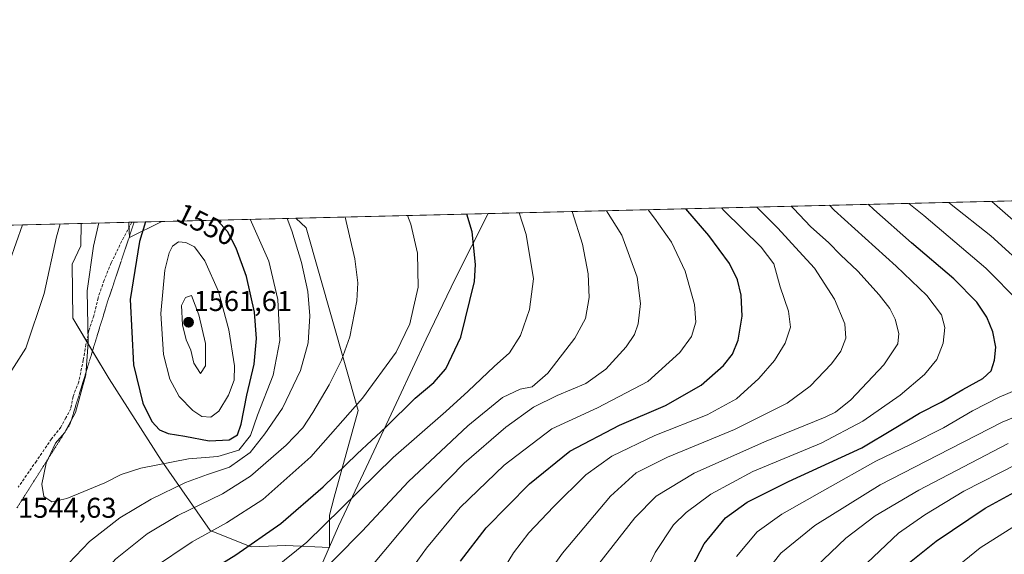
# Model space of a CAD drawing. Units: metres. Extents: x 665106 to 668567, y 4744293 to 4746689.
# Drawn here: x 665546 to 665891, y 4746502 to 4746689 of the extents above; entities that cross this region are included whole.
import ezdxf
from ezdxf.enums import TextEntityAlignment as Align

# ---------------------------------------------------------------- set-up
doc = ezdxf.new("R2010")
doc.units = ezdxf.units.M
doc.header["$MEASUREMENT"] = 0
doc.linetypes.add('TRAZOS2', pattern=[0.375, 0.25, -0.125])
doc.linetypes.add('TRAZOSX2', pattern=[1.5, 1, -0.5])
for name, color, linetype, lineweight in [('Carátula', 7, 'Continuous', 5), ('Comarca CxS', 133, 'Continuous', 0), ('Comunidad Autónoma CxS', 142, 'Continuous', 0), ('Curva de nivel maestra', 36, 'Continuous', 30), ('Curva de nivel normal', 36, 'Continuous', 0), ('Municipio', 9, 'Continuous', 13), ('Municipio CxS', 142, 'Continuous', 0), ('Pastizal CxS', 92, 'Continuous', 0), ('Provincia CxS', 1, 'Continuous', 0), ('Punto de cota en terreno', 7, 'Continuous', 0), ('Roquedo', 95, 'Continuous', 0), ('Roquedo CxS', 135, 'Continuous', 0), ('Rótulo de curva de nivel directora', 19, 'Continuous', 0), ('Rótulo de punto de cota en terreno', 19, 'Continuous', 0), ('Senda', 19, 'TRAZOSX2', 0), ('Vía pecuaria eje', 92, 'TRAZOS2', 0)]:
    doc.layers.add(name, color=color, linetype=linetype, lineweight=lineweight)
doc.styles.add('Arial', font='txt', dxfattribs={"height": 0.2})

# ---------------------------------------------------------------- blocks, each defined once
blk = doc.blocks.new('*U151')
at = {"layer": 'Pastizal CxS', "color": 92, "linetype": 'Continuous', "lineweight": 0}
blk.add_polyline3d([(665446.53, 4746614.7, 1495.95), (665567.44, 4746617.63, 1542.58), (665567.25, 4746609.73, 1543.3), (665564.24, 4746603.3, 1542.49), (665564.48, 4746584.39, 1543.18), (665577.17, 4746563.24, 1546.66), (665595.41, 4746534.69, 1545.31), (665612.59, 4746510.1, 1529.83), (665626.87, 4746504.29, 1524.46), (665639.03, 4746504.82, 1521.48), (665654.35, 4746504.11, 1516.52), (665654.35, 4746504.11, 1516.52), (665654.33, 4746515.46, 1520.47), (665655.95, 4746521.73, 1522.04), (665664.41, 4746552.14, 1529.09), (665646.17, 4746616.11, 1538.11), (665642.53, 4746619.46, 1538.83), (666117.12, 4746630.97, 1385.11)], dxfattribs=at)
blk.add_polyline3d([(665595.62, 4746618.32, 1551.35), (665584.32, 4746612.71, 1548.44), (665584.05, 4746618.04, 1547.9), (665595.62, 4746618.32, 1551.35)], close=True, dxfattribs=at)
blk = doc.blocks.new('*U159')
at = {"layer": 'Pastizal CxS', "color": 92, "linetype": 'Continuous', "lineweight": 0}
blk.add_polyline3d([(665446.53, 4746614.7, 1495.95), (665567.44, 4746617.63, 1542.58), (665567.25, 4746609.73, 1543.3), (665564.24, 4746603.3, 1542.49), (665564.48, 4746584.39, 1543.18), (665577.17, 4746563.24, 1546.66), (665595.41, 4746534.69, 1545.31), (665612.59, 4746510.1, 1529.83), (665626.87, 4746504.29, 1524.46), (665639.03, 4746504.82, 1521.48), (665654.35, 4746504.11, 1516.52), (665654.35, 4746504.11, 1516.52), (665654.33, 4746515.46, 1520.47), (665655.95, 4746521.73, 1522.04), (665664.41, 4746552.14, 1529.09), (665646.17, 4746616.11, 1538.11), (665642.53, 4746619.46, 1538.83), (666117.12, 4746630.97, 1385.11)], dxfattribs=at)
blk.add_polyline3d([(665595.62, 4746618.32, 1551.35), (665584.32, 4746612.71, 1548.44), (665584.05, 4746618.04, 1547.9), (665595.62, 4746618.32, 1551.35)], close=True, dxfattribs=at)
blk = doc.blocks.new('*U177')
at = {"layer": 'Curva de nivel normal', "color": 36, "linetype": 'Continuous', "lineweight": 0}
for points in [[(665546.82, 4746617.13, 1535), (665537.9, 4746591.95, 1535)], [(665522.73, 4746415.75, 1535), (665546.64, 4746454.82, 1535), (665568.21, 4746487.09, 1535), (665579.4, 4746499.98, 1535), (665590.48, 4746508.86, 1535), (665601.27, 4746515.3, 1535), (665616.88, 4746522.93, 1535), (665626.7, 4746529.12, 1535), (665639.15, 4746539.99, 1535), (665645, 4746546.07, 1535), (665648.48, 4746551.35, 1535), (665654.22, 4746561.03, 1535), (665658.57, 4746569.7, 1535), (665661.4, 4746577.84, 1535), (665663.87, 4746590.56, 1535), (665664.19, 4746596.8, 1535), (665663.2, 4746605.27, 1535), (665659.85, 4746619.83, 1535), (665659.83, 4746619.88, 1535)], [(665546.82, 4746617.13, 1535), (665546.82, 4746617.13, 1535)]]:
    blk.add_polyline3d(points, dxfattribs=at)
blk = doc.blocks.new('*U181')
at = {"layer": 'Curva de nivel normal', "color": 36, "linetype": 'Continuous', "lineweight": 0}
blk.add_polyline3d([(665748.1, 4746497.73, 1485), (665761.18, 4746514.44, 1485), (665768.66, 4746522.09, 1485), (665781.93, 4746530.12, 1485), (665806.56, 4746541.1, 1485), (665827.83, 4746549.79, 1485), (665831.47, 4746551.56, 1485), (665836.75, 4746555.83, 1485), (665848.4, 4746568.04, 1485), (665853.25, 4746575.4, 1485), (665853.66, 4746579.01, 1485), (665852.27, 4746584.05, 1485), (665850.47, 4746587.78, 1485), (665846.68, 4746592.62, 1485), (665839.2, 4746600.85, 1485), (665833.2, 4746606.64, 1485), (665829.1, 4746610.78, 1485), (665822.68, 4746616.5, 1485), (665816.8, 4746622.72, 1485), (665815.9, 4746623.66, 1485)], dxfattribs=at)
blk = doc.blocks.new('*U185')
at = {"layer": 'Curva de nivel normal', "color": 36, "linetype": 'Continuous', "lineweight": 0}
blk.add_polyline3d([(665870.29, 4746494.45, 1445), (665882.11, 4746503.95, 1445), (665903.26, 4746517.4, 1445)], dxfattribs=at)
blk = doc.blocks.new('*U186')
at = {"layer": 'Curva de nivel normal', "color": 36, "linetype": 'Continuous', "lineweight": 0}
blk.add_polyline3d([(665711.24, 4746489.91, 1495), (665718.72, 4746502.27, 1495), (665724.04, 4746509.18, 1495), (665732.7, 4746518.34, 1495), (665744.09, 4746529.55, 1495), (665753.11, 4746536.14, 1495), (665768.23, 4746543.33, 1495), (665786.5, 4746550.56, 1495), (665796.78, 4746556.2, 1495), (665804.58, 4746563.29, 1495), (665810.06, 4746569.62, 1495), (665813.86, 4746575.62, 1495), (665815.63, 4746581.34, 1495), (665815.04, 4746586.85, 1495), (665812.1, 4746595.46, 1495), (665809.82, 4746603.42, 1495), (665805.47, 4746609.28, 1495), (665792.31, 4746622.2, 1495), (665791.57, 4746623.07, 1495)], dxfattribs=at)
blk = doc.blocks.new('*U188')
at = {"layer": 'Curva de nivel normal', "color": 36, "linetype": 'Continuous', "lineweight": 0}
blk.add_polyline3d([(665533.38, 4746412.24, 1530), (665552.48, 4746444.5, 1530), (665574.27, 4746477.04, 1530), (665584.78, 4746490.31, 1530), (665592.33, 4746496.77, 1530), (665606.27, 4746506.06, 1530), (665618.33, 4746512.79, 1530), (665630.94, 4746520.91, 1530), (665647.74, 4746535.85, 1530), (665665.87, 4746556.38, 1530), (665677.64, 4746572.57, 1530), (665682.41, 4746582.5, 1530), (665683.78, 4746588.13, 1530), (665685.33, 4746595.35, 1530), (665685.12, 4746607.19, 1530), (665682.8, 4746617.32, 1530), (665681.65, 4746620.41, 1530)], dxfattribs=at)
blk = doc.blocks.new('*U199')
at = {"layer": 'Curva de nivel normal', "color": 36, "linetype": 'Continuous', "lineweight": 0}
for points in [[(665824.5, 4746497.32, 1460), (665835.04, 4746507.36, 1460), (665845.27, 4746515.13, 1460), (665860.6, 4746524.18, 1460), (665891.85, 4746540.52, 1460)], [(665906.85, 4746607.24, 1460), (665886.1747, 4746625.3665, 1460)]]:
    blk.add_polyline3d(points, dxfattribs=at)
blk = doc.blocks.new('*U200')
at = {"layer": 'Curva de nivel normal', "color": 36, "linetype": 'Continuous', "lineweight": 0}
for points in [[(665573.61, 4746617.78, 1545), (665571.78, 4746609.61, 1545), (665569.55, 4746594.04, 1545), (665569.86, 4746575.96, 1545), (665569.03, 4746564.57, 1545), (665565.4, 4746551.41, 1545), (665561.53, 4746544.3, 1545), (665558.4, 4746540.62, 1545), (665555.19, 4746533.62, 1545), (665553.64, 4746526.29, 1545), (665554.38, 4746521.98, 1545), (665557.11, 4746520.11, 1545), (665562.35, 4746521.22, 1545), (665575.7, 4746526.7, 1545), (665581.45, 4746529.69, 1545), (665588.27, 4746531.92, 1545), (665604.94, 4746535.17, 1545), (665615.27, 4746535.94, 1545), (665622.6, 4746538.2, 1545), (665626.73, 4746543.28, 1545), (665629.14, 4746550.42, 1545), (665634.56, 4746564.42, 1545), (665636.9, 4746576.65, 1545), (665636.28, 4746590.96, 1545), (665633.09, 4746604.46, 1545), (665626.55, 4746619.07, 1545)], [(665573.61, 4746617.78, 1545)]]:
    blk.add_polyline3d(points, dxfattribs=at)
blk = doc.blocks.new('*U203')
at = {"layer": 'Curva de nivel normal', "color": 36, "linetype": 'Continuous', "lineweight": 0}
for points in [[(665560.09, 4746617.46, 1540), (665558.77, 4746612.97, 1540), (665554.5, 4746593.04, 1540), (665548.02, 4746573.98, 1540), (665540.66, 4746562.38, 1540), (665531.94, 4746549.31, 1540), (665525.32, 4746540.95, 1540), (665516.34, 4746532.51, 1540), (665507.96, 4746526.19, 1540), (665494.78, 4746517.78, 1540), (665479.23, 4746509.39, 1540), (665461.6, 4746501.41, 1540), (665440.27, 4746492.59, 1540), (665406.88, 4746477.23, 1540), (665384.6, 4746463.83, 1540), (665371.15, 4746452.22, 1540), (665362.11, 4746442.51, 1540), (665352.21, 4746428.17, 1540), (665346.32, 4746414.34, 1540), (665344.12, 4746403.62, 1540), (665343.56, 4746391.93, 1540), (665344.54, 4746374.95, 1540), (665348.58, 4746351.29, 1540), (665360.71, 4746295.83, 1540), (665368.26, 4746264.42, 1540), (665373.4, 4746247.41, 1540), (665379.74, 4746232.09, 1540), (665386.86, 4746218.23, 1540), (665393.5, 4746207.43, 1540), (665400.92, 4746197.34, 1540), (665408.28, 4746188.96, 1540), (665420.02, 4746177.4, 1540), (665437.71, 4746162.39, 1540), (665464.98, 4746142, 1540), (665541.07, 4746089.97, 1540), (665548.81, 4746085.28, 1540), (665554.52, 4746083.15, 1540), (665557.29, 4746084.13, 1540), (665560.67, 4746087.11, 1540), (665562.14, 4746090.24, 1540), (665562.27, 4746098.03, 1540), (665559.79, 4746114.61, 1540), (665556.92, 4746128.03, 1540), (665554.02, 4746142.31, 1540), (665548.77, 4746160.38, 1540), (665541.74, 4746178.93, 1540), (665536.55, 4746191.36, 1540), (665525.19, 4746213.22, 1540), (665520.27, 4746225.86, 1540), (665514.96, 4746242.34, 1540), (665511.63, 4746255.11, 1540), (665509.24, 4746262.83, 1540), (665506.54, 4746268.58, 1540), (665502.4, 4746278.95, 1540), (665496.82, 4746297.29, 1540), (665492.49, 4746321.29, 1540), (665491.24, 4746339.27, 1540), (665491.61, 4746360.65, 1540), (665493.63, 4746377.98, 1540), (665496.1, 4746387.12, 1540), (665504.78, 4746404.74, 1540), (665524.26, 4746438.31, 1540), (665534.21, 4746455.65, 1540), (665543.66, 4746469.07, 1540), (665554.6, 4746486.32, 1540), (665562.94, 4746498.52, 1540), (665570.3, 4746506.16, 1540), (665580.94, 4746514.43, 1540), (665591.94, 4746521.08, 1540), (665603.94, 4746526.83, 1540), (665611.6, 4746529.66, 1540), (665619.27, 4746532.2, 1540), (665626.61, 4746537.33, 1540), (665631.7, 4746543.88, 1540), (665637.82, 4746552.93, 1540), (665644.19, 4746566.15, 1540), (665646.84, 4746575.79, 1540), (665647.46, 4746585.22, 1540), (665646.78, 4746593.83, 1540), (665644.52, 4746603.92, 1540), (665641.12, 4746615.01, 1540), (665639.53, 4746619.38, 1540)], [(665560.09, 4746617.46, 1540)]]:
    blk.add_polyline3d(points, dxfattribs=at)
blk = doc.blocks.new('*U211')
at = {"layer": 'Curva de nivel normal', "color": 36, "linetype": 'Continuous', "lineweight": 0}
blk.add_polyline3d([(665647.23, 4746491, 1515), (665665.71, 4746509.81, 1515), (665682.02, 4746527.16, 1515), (665702.78, 4746546.77, 1515), (665714.9, 4746556.65, 1515), (665721.01, 4746559.61, 1515), (665725.27, 4746560.38, 1515), (665730.72, 4746565.12, 1515), (665740.2, 4746577.48, 1515), (665743.9, 4746584.29, 1515), (665745.24, 4746591.62, 1515), (665744.92, 4746599.96, 1515), (665742.91, 4746610.33, 1515), (665739.2942, 4746621.8034, 1515)], dxfattribs=at)
blk = doc.blocks.new('*U212')
at = {"layer": 'Curva de nivel normal', "color": 36, "linetype": 'Continuous', "lineweight": 0}
blk.add_polyline3d([(665731.85, 4746496.38, 1490), (665735.87, 4746502.13, 1490), (665752.64, 4746522.1, 1490), (665761.61, 4746530.2, 1490), (665772.65, 4746535.69, 1490), (665796.06, 4746545.44, 1490), (665814.54, 4746554.62, 1490), (665822.58, 4746560.63, 1490), (665830.03, 4746568.48, 1490), (665833.29, 4746572.86, 1490), (665835, 4746577.43, 1490), (665834.67, 4746582.4, 1490), (665831.03, 4746591.06, 1490), (665824.06, 4746601.94, 1490), (665818.72, 4746607.74, 1490), (665811.2, 4746615.97, 1490), (665803.92, 4746623.37, 1490)], dxfattribs=at)
blk = doc.blocks.new('*U219')
at = {"layer": 'Curva de nivel normal', "color": 36, "linetype": 'Continuous', "lineweight": 0}
for points in [[(665806.98, 4746495.3, 1465), (665812.27, 4746502.1, 1465), (665824.16, 4746511.77, 1465), (665847.02, 4746526.08, 1465), (665867.2, 4746536.46, 1465), (665889.73, 4746547.98, 1465), (665911.05, 4746556.76, 1465)], [(665899.72, 4746600.67, 1465), (665885.84, 4746613.24, 1465), (665871.96, 4746624.28, 1465), (665871.13, 4746625, 1465)]]:
    blk.add_polyline3d(points, dxfattribs=at)
blk = doc.blocks.new('*U223')
at = {"layer": 'Curva de nivel normal', "color": 36, "linetype": 'Continuous', "lineweight": 0}
blk.add_polyline3d([(665666.87, 4746494.9, 1510), (665685.84, 4746517.62, 1510), (665701.51, 4746533.61, 1510), (665716.04, 4746546.23, 1510), (665725.72, 4746553.21, 1510), (665734.04, 4746557.38, 1510), (665744.1, 4746561.56, 1510), (665751.04, 4746566.59, 1510), (665758.13, 4746574.34, 1510), (665761.12, 4746578.69, 1510), (665762.39, 4746582.48, 1510), (665763.18, 4746589.62, 1510), (665761.98, 4746598.78, 1510), (665756.69, 4746613.5, 1510), (665751.3361, 4746622.0956, 1510)], dxfattribs=at)
blk = doc.blocks.new('*U233')
at = {"layer": 'Curva de nivel normal', "color": 36, "linetype": 'Continuous', "lineweight": 0}
blk.add_polyline3d([(665677.68, 4746489.13, 1505), (665688.26, 4746503.84, 1505), (665700.02, 4746518.05, 1505), (665715.5, 4746532.96, 1505), (665732.2, 4746545.61, 1505), (665748.17, 4746553.06, 1505), (665765.78, 4746562.28, 1505), (665776.96, 4746572.39, 1505), (665781.04, 4746578.07, 1505), (665782.55, 4746583.04, 1505), (665782.1, 4746589.18, 1505), (665778.76, 4746600.87, 1505), (665774.05, 4746611.07, 1505), (665768.14, 4746619.48, 1505), (665765.815, 4746622.4468, 1505)], dxfattribs=at)
blk = doc.blocks.new('*U239')
at = {"layer": 'Curva de nivel normal', "color": 36, "linetype": 'Continuous', "lineweight": 0}
blk.add_polyline3d([(665838.05, 4746494.57, 1455), (665853.48, 4746509.1, 1455), (665862.7, 4746515.52, 1455), (665876.31, 4746523.82, 1455), (665895.18, 4746533.46, 1455)], dxfattribs=at)
blk = doc.blocks.new('*U242')
at = {"layer": 'Curva de nivel normal', "color": 36, "linetype": 'Continuous', "lineweight": 0}
blk.add_polyline3d([(665758.89, 4746482.8, 1480), (665768.35, 4746502.37, 1480), (665774.73, 4746512.05, 1480), (665779.11, 4746516.38, 1480), (665787.78, 4746522.81, 1480), (665802.51, 4746530.68, 1480), (665826.36, 4746540.67, 1480), (665840.97, 4746548.36, 1480), (665854.1, 4746557.49, 1480), (665862.6, 4746564.68, 1480), (665866.96, 4746569.97, 1480), (665869.13, 4746575.65, 1480), (665869.73, 4746581.18, 1480), (665868.48, 4746585.64, 1480), (665863.45, 4746592.36, 1480), (665852.69, 4746602.71, 1480), (665830.93, 4746622.28, 1480), (665829.33, 4746623.99, 1480)], dxfattribs=at)
blk = doc.blocks.new('*U250')
at = {"layer": 'Curva de nivel normal', "color": 36, "linetype": 'Continuous', "lineweight": 0}
for points in [[(665796.78, 4746500.95, 1470), (665804, 4746509.57, 1470), (665812.62, 4746515.75, 1470), (665827.66, 4746524.24, 1470), (665845.52, 4746534.31, 1470), (665857.68, 4746540.14, 1470), (665869.26, 4746546.06, 1470), (665879.35, 4746551.98, 1470), (665888.69, 4746556.73, 1470), (665895.62, 4746559.72, 1470)], [(665895.8, 4746590.05, 1470), (665884.06, 4746601.92, 1470), (665862.41, 4746620.43, 1470), (665857.08, 4746624.66, 1470)]]:
    blk.add_polyline3d(points, dxfattribs=at)
blk = doc.blocks.new('*U251')
at = {"layer": 'Curva de nivel normal', "color": 36, "linetype": 'Continuous', "lineweight": 0}
blk.add_polyline3d([(665544.99, 4746373.67, 1520), (665547.16, 4746381.18, 1520), (665550.14, 4746388.83, 1520), (665555.76, 4746400.02, 1520), (665563.08, 4746412.62, 1520), (665568.02, 4746422.29, 1520), (665574.61, 4746433.29, 1520), (665582.25, 4746445.95, 1520), (665596.46, 4746465.29, 1520), (665604.78, 4746474.31, 1520), (665609.28, 4746478, 1520), (665627.18, 4746490.47, 1520), (665646.41, 4746505.99, 1520), (665676.63, 4746535.62, 1520), (665695.01, 4746551.79, 1520), (665702.82, 4746558.82, 1520), (665712.02, 4746567.46, 1520), (665717.28, 4746572.31, 1520), (665721.17, 4746578.33, 1520), (665724.36, 4746587.5, 1520), (665725.74, 4746598.2, 1520), (665723.2, 4746613.75, 1520), (665720.6949, 4746621.3523, 1520)], dxfattribs=at)
blk = doc.blocks.new('*U253')
at = {"layer": 'Curva de nivel maestra', "color": 36, "linetype": 'Continuous', "lineweight": 30}
blk.add_polyline3d([(665700.21, 4746499.29, 1500), (665709.15, 4746510.96, 1500), (665724.29, 4746526.37, 1500), (665738.45, 4746537.8, 1500), (665755.85, 4746547, 1500), (665771.9, 4746553.84, 1500), (665784.46, 4746561, 1500), (665792.29, 4746567.88, 1500), (665795.38, 4746571.83, 1500), (665797.38, 4746576.71, 1500), (665798.73, 4746585.08, 1500), (665798.44, 4746592.45, 1500), (665797.13, 4746597.81, 1500), (665794.3, 4746603.64, 1500), (665787.08, 4746613.37, 1500), (665779.07, 4746622.77, 1500)], dxfattribs=at)
blk = doc.blocks.new('*U254')
at = {"layer": 'Curva de nivel maestra', "color": 36, "linetype": 'Continuous', "lineweight": 30}
blk.add_polyline3d([(665539.91, 4746397.65, 1525), (665553.33, 4746423.56, 1525), (665564.71, 4746443, 1525), (665573.27, 4746455.2, 1525), (665589.36, 4746477.66, 1525), (665596.95, 4746485.41, 1525), (665605.37, 4746491.45, 1525), (665621.55, 4746501.48, 1525), (665637.33, 4746512.54, 1525), (665652.08, 4746525.35, 1525), (665663.97, 4746536.95, 1525), (665674.08, 4746546.29, 1525), (665684.34, 4746556.37, 1525), (665690.86, 4746561.86, 1525), (665695.1, 4746566.68, 1525), (665700.29, 4746577.78, 1525), (665705.04, 4746597.27, 1525), (665705.48, 4746603.25, 1525), (665704.22, 4746614.67, 1525), (665702.35, 4746620.91, 1525)], dxfattribs=at)
blk = doc.blocks.new('*U257')
at = {"layer": 'Curva de nivel maestra', "color": 36, "linetype": 'Continuous', "lineweight": 30}
blk.add_polyline3d([(665855.61, 4746497.41, 1450), (665866.65, 4746506.32, 1450), (665883.87, 4746517.84, 1450), (665903.04, 4746528.39, 1450)], dxfattribs=at)
blk = doc.blocks.new('*U264')
at = {"layer": 'Curva de nivel maestra', "color": 36, "linetype": 'Continuous', "lineweight": 30}
for points in [[(665589.92, 4746618.18, 1550), (665587.88, 4746611.34, 1550), (665584.61, 4746590.96, 1550), (665585.68, 4746568.06, 1550), (665588.98, 4746554.63, 1550), (665592.14, 4746548.2, 1550), (665594.77, 4746545.35, 1550), (665597.82, 4746544.06, 1550), (665603.67, 4746543.08, 1550), (665612.25, 4746541.48, 1550), (665619.16, 4746541.84, 1550), (665622.09, 4746543.61, 1550), (665623.39, 4746547.25, 1550), (665625.37, 4746557.47, 1550), (665627.98, 4746568.35, 1550), (665628.82, 4746577.3, 1550), (665628.05, 4746586.58, 1550), (665625.24, 4746598.98, 1550), (665621.64, 4746608.97, 1550), (665618.58, 4746614.8, 1550), (665615.17, 4746618.66, 1550), (665614.96, 4746618.79, 1550)], [(665589.92, 4746618.18, 1550)]]:
    blk.add_polyline3d(points, dxfattribs=at)
blk = doc.blocks.new('*U269')
at = {"layer": 'Curva de nivel maestra', "color": 36, "linetype": 'Continuous', "lineweight": 30}
blk.add_polyline3d([(665779.88, 4746494.69, 1475), (665785.48, 4746505.36, 1475), (665792.95, 4746514.51, 1475), (665800.54, 4746519.95, 1475), (665815, 4746527.23, 1475), (665840.6, 4746539.04, 1475), (665851.95, 4746545.84, 1475), (665860.82, 4746551.13, 1475), (665868.38, 4746554.95, 1475), (665875.99, 4746559.45, 1475), (665883.05, 4746563.29, 1475), (665885.88, 4746565.95, 1475), (665887.12, 4746569.71, 1475), (665887.54, 4746574.31, 1475), (665886.55, 4746579.59, 1475), (665884.42, 4746584.81, 1475), (665880.92, 4746590.06, 1475), (665872.87, 4746598.17, 1475), (665858.09, 4746610.78, 1475), (665844.88, 4746622.54, 1475), (665842.9, 4746624.32, 1475)], dxfattribs=at)
blk = doc.blocks.new('5PATER')
at = {"layer": 'Carátula', "linetype": 'Continuous', "lineweight": 5}
h = blk.add_hatch(color=250, dxfattribs=at)
edge = h.paths.add_edge_path()
edge.add_ellipse((0, 0.01), major_axis=(-1.33, -1.34), ratio=0.999422, start_angle=0, end_angle=360)

msp = doc.modelspace()

# ---------------------------------------------------------------- linework, layer by layer
at = {"layer": 'Comarca CxS', "color": 133, "linetype": 'Continuous', "lineweight": 0}
msp.add_polyline3d([(668566.56, 4744375.7, 1005.86), (665161.18, 4744293.11, 1344.06), (665105.55, 4746606.43, 1413.42), (668509.79, 4746689.01, 929.85), (668566.56, 4744375.7, 1005.86)], close=True, dxfattribs=at)
msp.add_polyline3d([(668566.56, 4744375.7, 1005.86), (665161.18, 4744293.11, 1344.06), (665105.55, 4746606.43, 1413.42), (668509.79, 4746689.01, 929.85), (668566.56, 4744375.7, 1005.86)], close=True, dxfattribs=at)
at = {"layer": 'Comunidad Autónoma CxS', "color": 142, "linetype": 'Continuous', "lineweight": 0}
msp.add_polyline3d([(668566.56, 4744375.7, 1005.86), (665161.18, 4744293.11, 1344.06), (665105.55, 4746606.43, 1413.42), (668509.79, 4746689.01, 929.85), (668566.56, 4744375.7, 1005.86)], close=True, dxfattribs=at)
msp.add_polyline3d([(668566.56, 4744375.7, 1005.86), (665161.18, 4744293.11, 1344.06), (665105.55, 4746606.43, 1413.42), (668509.79, 4746689.01, 929.85), (668566.56, 4744375.7, 1005.86)], close=True, dxfattribs=at)
at = {"layer": 'Curva de nivel normal', "color": 36, "linetype": 'Continuous', "lineweight": 0}
for points in [[(665612.84, 4746549.76, 1555), (665615.57, 4746551.85, 1555), (665618.94, 4746557.44, 1555), (665620.97, 4746562.66, 1555), (665621.06, 4746567.76, 1555), (665619.13, 4746580.31, 1555), (665615.5, 4746593.73, 1555), (665610.72, 4746604.48, 1555), (665607.03, 4746609.38, 1555), (665604.09, 4746610.91, 1555), (665601.44, 4746611.15, 1555), (665599.42, 4746609.62, 1555), (665598.16, 4746607.3, 1555), (665596.75, 4746601.29, 1555), (665595.25, 4746586.09, 1555), (665596.2, 4746571.66, 1555), (665598.44, 4746563.02, 1555), (665601.73, 4746557, 1555), (665606.45, 4746552.03, 1555), (665609.69, 4746550.04, 1555), (665612.84, 4746549.76, 1555)], [(665609.12, 4746565.08, 1560), (665610.98, 4746567.77, 1560), (665610.91, 4746575.55, 1560), (665608.62, 4746585.59, 1560), (665606.03, 4746592.38, 1560), (665603.94, 4746591.7, 1560), (665602.57, 4746588.87, 1560), (665602.9, 4746582.08, 1560), (665604.19, 4746576.81, 1560), (665605.8, 4746573.27, 1560), (665606.8, 4746568.68, 1560), (665609.12, 4746565.08, 1560)]]:
    msp.add_polyline3d(points, dxfattribs=at)
at = {"layer": 'Municipio', "color": 9, "linetype": 'Continuous', "lineweight": 13}
msp.add_polyline3d([(665709.93, 4746621.09, 1522.87), (665709.91, 4746621.06, 1522.87), (665698.33, 4746598.27, 1526.7), (665688.2, 4746577.06, 1528.15), (665678.54, 4746556.51, 1526.09), (665667.16, 4746532.07, 1521.78), (665657.5, 4746511.52, 1518.11), (665647.57, 4746488.8, 1513.97), (665637.43, 4746465.18, 1510.07), (665627.41, 4746439.03, 1506.01), (665601.44, 4746372.96, 1497.85), (665593.35, 4746338.77, 1500.24), (665577.5, 4746273.84, 1512.32), (665578.55, 4746242.39, 1515.46), (665579.15, 4746230.25, 1516.67), (665579.3, 4746227.22, 1516.97), (665579.48, 4746223.56, 1517.38), (665580.3, 4746206.91, 1519.57), (665582.75, 4746165.12, 1527.15), (665584.58, 4746123.17, 1533.54)], dxfattribs=at)
msp.add_polyline3d([(665709.93, 4746621.09, 1522.87), (665709.91, 4746621.06, 1522.87), (665698.33, 4746598.27, 1526.7), (665688.2, 4746577.06, 1528.15), (665678.54, 4746556.51, 1526.09), (665667.16, 4746532.07, 1521.78), (665657.5, 4746511.52, 1518.11), (665647.57, 4746488.8, 1513.97), (665637.43, 4746465.18, 1510.07), (665627.41, 4746439.03, 1506.01), (665601.44, 4746372.96, 1497.85), (665593.35, 4746338.77, 1500.24), (665577.5, 4746273.84, 1512.32), (665578.55, 4746242.39, 1515.46), (665579.15, 4746230.25, 1516.67), (665579.3, 4746227.22, 1516.97), (665579.48, 4746223.56, 1517.38), (665580.3, 4746206.91, 1519.57), (665582.75, 4746165.12, 1527.15), (665584.58, 4746123.17, 1533.54)], dxfattribs=at)
at = {"layer": 'Municipio CxS', "color": 142, "linetype": 'Continuous', "lineweight": 0}
for points in [[(665584.58, 4746123.17, 1533.54), (665582.75, 4746165.12, 1527.15), (665580.3, 4746206.91, 1519.57), (665579.48, 4746223.56, 1517.38), (665579.3, 4746227.22, 1516.97), (665579.15, 4746230.25, 1516.67), (665578.55, 4746242.39, 1515.46), (665577.5, 4746273.84, 1512.32), (665593.35, 4746338.77, 1500.24), (665601.44, 4746372.96, 1497.85), (665627.41, 4746439.03, 1506.01), (665637.43, 4746465.18, 1510.07), (665647.57, 4746488.8, 1513.97), (665657.5, 4746511.52, 1518.11), (665667.16, 4746532.07, 1521.78), (665678.54, 4746556.51, 1526.09), (665688.2, 4746577.06, 1528.15), (665698.33, 4746598.27, 1526.7), (665709.91, 4746621.06, 1522.87), (665709.93, 4746621.09, 1522.87), (667164.48, 4746656.38, 1167.11)], [(665584.58, 4746123.16, 1533.54), (665582.75, 4746165.12, 1527.15), (665580.3, 4746206.91, 1519.57), (665579.48, 4746223.56, 1517.38), (665579.3, 4746227.22, 1516.97), (665579.15, 4746230.25, 1516.67), (665578.55, 4746242.39, 1515.46), (665577.5, 4746273.84, 1512.32), (665593.35, 4746338.77, 1500.24), (665601.44, 4746372.96, 1497.85), (665627.41, 4746439.03, 1506.01), (665637.43, 4746465.18, 1510.07), (665647.57, 4746488.8, 1513.97), (665657.5, 4746511.52, 1518.11), (665667.16, 4746532.07, 1521.78), (665678.54, 4746556.51, 1526.09), (665688.2, 4746577.06, 1528.15), (665698.33, 4746598.27, 1526.7), (665709.91, 4746621.06, 1522.87), (665709.93, 4746621.09, 1522.87), (667164.48, 4746656.38, 1167.11)], [(665105.55, 4746606.43, 1413.42), (665709.93, 4746621.09, 1522.87), (665709.91, 4746621.06, 1522.87), (665698.33, 4746598.27, 1526.7), (665688.2, 4746577.06, 1528.15), (665678.54, 4746556.51, 1526.09), (665667.16, 4746532.07, 1521.78), (665657.5, 4746511.52, 1518.11), (665647.57, 4746488.8, 1513.97), (665637.43, 4746465.18, 1510.07), (665627.41, 4746439.03, 1506.01), (665601.44, 4746372.96, 1497.85), (665593.35, 4746338.77, 1500.24), (665577.5, 4746273.84, 1512.32), (665578.55, 4746242.39, 1515.46), (665579.15, 4746230.25, 1516.67), (665579.3, 4746227.22, 1516.97), (665579.48, 4746223.56, 1517.38), (665580.3, 4746206.91, 1519.57), (665582.75, 4746165.12, 1527.15), (665584.58, 4746123.17, 1533.54)], [(665105.55, 4746606.43, 1413.42), (665709.93, 4746621.09, 1522.87), (665709.91, 4746621.06, 1522.87), (665698.33, 4746598.27, 1526.7), (665688.2, 4746577.06, 1528.15), (665678.54, 4746556.51, 1526.09), (665667.16, 4746532.07, 1521.78), (665657.5, 4746511.52, 1518.11), (665647.57, 4746488.8, 1513.97), (665637.43, 4746465.18, 1510.07), (665627.41, 4746439.03, 1506.01), (665601.44, 4746372.96, 1497.85), (665593.35, 4746338.77, 1500.24), (665577.5, 4746273.84, 1512.32), (665578.55, 4746242.39, 1515.46), (665579.15, 4746230.25, 1516.67), (665579.3, 4746227.22, 1516.97), (665579.48, 4746223.56, 1517.38), (665580.3, 4746206.91, 1519.57), (665582.75, 4746165.12, 1527.15), (665584.58, 4746123.16, 1533.54)]]:
    msp.add_polyline3d(points, dxfattribs=at)
at = {"layer": 'Pastizal CxS', "color": 92, "linetype": 'Continuous', "lineweight": 0}
for points in [[(665642.53, 4746619.46, 1538.83), (666117.12, 4746630.97, 1385.11)], [(665567.44, 4746617.64, 1542.58), (665567.25, 4746609.73, 1543.3), (665564.23, 4746603.3, 1542.49), (665564.48, 4746584.39, 1543.18), (665569.31, 4746576.33, 1544.61), (665571.37, 4746572.91, 1545.06), (665577.17, 4746563.24, 1546.66), (665595.41, 4746534.69, 1545.31), (665612.59, 4746510.1, 1529.83), (665626.87, 4746504.29, 1524.46), (665639.03, 4746504.82, 1521.48), (665654.34, 4746504.11, 1516.52), (665654.35, 4746504.11, 1516.52), (665654.33, 4746515.46, 1520.47), (665655.95, 4746521.74, 1522.04), (665664.41, 4746552.14, 1529.09), (665646.17, 4746616.11, 1538.11), (665642.53, 4746619.46, 1538.83)], [(665584.05, 4746618.04, 1547.9), (665585.16, 4746618.06, 1548.24), (665585.97, 4746618.08, 1548.49), (665595.62, 4746618.32, 1551.35)], [(665595.62, 4746618.32, 1551.35), (665584.32, 4746612.72, 1548.44), (665584.3, 4746613.09, 1548.41), (665584.14, 4746616.17, 1548.1), (665584.05, 4746618.04, 1547.9)], [(665446.53, 4746614.7, 1495.95), (665567.44, 4746617.64, 1542.58)]]:
    msp.add_polyline3d(points, dxfattribs=at)
at = {"layer": 'Provincia CxS', "color": 1, "linetype": 'Continuous', "lineweight": 0}
msp.add_polyline3d([(668566.56, 4744375.7, 1005.86), (665161.18, 4744293.11, 1344.06), (665105.55, 4746606.43, 1413.42), (668509.79, 4746689.01, 929.85), (668566.56, 4744375.7, 1005.86)], close=True, dxfattribs=at)
msp.add_polyline3d([(668566.56, 4744375.7, 1005.86), (665161.18, 4744293.11, 1344.06), (665105.55, 4746606.43, 1413.42), (668509.79, 4746689.01, 929.85), (668566.56, 4744375.7, 1005.86)], close=True, dxfattribs=at)
at = {"layer": 'Roquedo', "color": 95, "linetype": 'Continuous', "lineweight": 0}
for points in [[(665567.44, 4746617.64, 1542.58), (665567.25, 4746609.73, 1543.3), (665564.23, 4746603.3, 1542.49), (665564.48, 4746584.39, 1543.18), (665569.31, 4746576.33, 1544.61), (665571.37, 4746572.91, 1545.06), (665577.17, 4746563.24, 1546.66), (665595.41, 4746534.69, 1545.31), (665612.59, 4746510.1, 1529.83), (665626.87, 4746504.29, 1524.46), (665639.03, 4746504.82, 1521.48), (665654.34, 4746504.11, 1516.52), (665654.35, 4746504.11, 1516.52), (665654.33, 4746515.46, 1520.47), (665655.95, 4746521.74, 1522.04), (665664.41, 4746552.14, 1529.09), (665646.17, 4746616.11, 1538.11), (665642.53, 4746619.46, 1538.83)], [(665567.44, 4746617.64, 1542.58), (665584.05, 4746618.04, 1547.9)], [(665595.62, 4746618.32, 1551.35), (665584.32, 4746612.72, 1548.44), (665584.3, 4746613.09, 1548.41), (665584.14, 4746616.17, 1548.1), (665584.05, 4746618.04, 1547.9)], [(665595.62, 4746618.32, 1551.35), (665642.53, 4746619.46, 1538.83)]]:
    msp.add_polyline3d(points, dxfattribs=at)
at = {"layer": 'Roquedo CxS', "color": 135, "linetype": 'Continuous', "lineweight": 0}
msp.add_polyline3d([(665567.44, 4746617.63, 1542.58), (665584.05, 4746618.04, 1547.9), (665584.32, 4746612.71, 1548.44), (665595.62, 4746618.32, 1551.35), (665642.53, 4746619.46, 1538.83), (665646.17, 4746616.11, 1538.11), (665664.41, 4746552.14, 1529.09), (665655.95, 4746521.73, 1522.04), (665654.33, 4746515.46, 1520.47), (665654.35, 4746504.11, 1516.52), (665654.34, 4746504.11, 1516.52), (665639.03, 4746504.82, 1521.48), (665626.87, 4746504.29, 1524.46), (665612.59, 4746510.1, 1529.83), (665595.41, 4746534.69, 1545.31), (665577.17, 4746563.24, 1546.66), (665564.48, 4746584.39, 1543.18), (665564.24, 4746603.3, 1542.49), (665567.25, 4746609.73, 1543.3), (665567.44, 4746617.63, 1542.58)], close=True, dxfattribs=at)
msp.add_polyline3d([(665567.44, 4746617.63, 1542.58), (665584.05, 4746618.04, 1547.9), (665584.32, 4746612.71, 1548.44), (665595.62, 4746618.32, 1551.35), (665642.53, 4746619.46, 1538.83), (665646.17, 4746616.11, 1538.11), (665664.41, 4746552.14, 1529.09), (665655.95, 4746521.73, 1522.04), (665654.33, 4746515.46, 1520.47), (665654.35, 4746504.11, 1516.52), (665654.34, 4746504.11, 1516.52), (665639.03, 4746504.82, 1521.48), (665626.87, 4746504.29, 1524.46), (665612.59, 4746510.1, 1529.83), (665595.41, 4746534.69, 1545.31), (665577.17, 4746563.24, 1546.66), (665564.48, 4746584.39, 1543.18), (665564.24, 4746603.3, 1542.49), (665567.25, 4746609.73, 1543.3), (665567.44, 4746617.63, 1542.58)], close=True, dxfattribs=at)
at = {"layer": 'Senda', "color": 19, "linetype": 'TRAZOSX2', "lineweight": 0}
msp.add_polyline3d([(665585.16, 4746618.06, 1548.24), (665581.64, 4746611.48, 1547.67), (665577.94, 4746603.81, 1547.18), (665575.42, 4746597.72, 1546.59), (665573.3, 4746591.51, 1546.1), (665571.85, 4746585.29, 1545.52), (665570.13, 4746580, 1544.82), (665569.07, 4746575.23, 1544.58), (665568.15, 4746569.81, 1544.58), (665566.56, 4746562.14, 1544.6), (665564.57, 4746556.98, 1544.36), (665563.78, 4746552.74, 1544.41), (665562.06, 4746549.57, 1544.45), (665560.34, 4746546.26, 1544.59), (665557.03, 4746542.16, 1544.66), (665551.74, 4746534.36, 1544.53), (665545.39, 4746525.23, 1544.38)], dxfattribs=at)
at = {"layer": 'Vía pecuaria eje', "color": 92, "linetype": 'TRAZOS2', "lineweight": 0}
msp.add_polyline3d([(665585.97, 4746618.08, 1548.49), (665584.39, 4746613.35, 1548.42), (665582.81, 4746608.61, 1548.12), (665581.23, 4746603.87, 1547.97), (665579.65, 4746599.13, 1547.94), (665578.06, 4746594.39, 1547.6), (665576.48, 4746589.66, 1546.87), (665575.05, 4746584.96, 1546.37), (665573.61, 4746580.26, 1545.81), (665572.18, 4746575.56, 1545.29), (665570.74, 4746570.87, 1544.99), (665569.3, 4746566.17, 1544.89), (665567.87, 4746561.47, 1544.82), (665566.43, 4746556.77, 1544.66), (665565, 4746552.08, 1544.65), (665563.56, 4746547.38, 1544.89), (665560.9, 4746543.18, 1544.96), (665558.24, 4746538.98, 1545.02), (665555.58, 4746534.77, 1544.91), (665552.92, 4746530.57, 1544.81), (665550.26, 4746526.37, 1544.72), (665547.6, 4746522.17, 1544.66), (665544.94, 4746517.97, 1544.61)], dxfattribs=at)

# ---------------------------------------------------------------- block references
at = {"layer": 'Curva de nivel maestra', "color": 36, "linetype": 'Continuous', "lineweight": 30}
for name in ['*U257', '*U269', '*U253', '*U254', '*U264']:
    msp.add_blockref(name, (0, 0), dxfattribs=at)
at = {"layer": 'Curva de nivel normal', "color": 36, "linetype": 'Continuous', "lineweight": 0}
for name in ['*U185', '*U239', '*U199', '*U219', '*U250', '*U242', '*U181', '*U212', '*U186', '*U233', '*U223', '*U211', '*U251', '*U188', '*U177', '*U203', '*U200']:
    msp.add_blockref(name, (0, 0), dxfattribs=at)
at = {"layer": 'Pastizal CxS', "color": 92, "linetype": 'Continuous', "lineweight": 0}
for name in ['*U151', '*U159']:
    msp.add_blockref(name, (0, 0), dxfattribs=at)
at = {"layer": 'Punto de cota en terreno', "linetype": 'Continuous', "lineweight": 0}
msp.add_blockref('5PATER', (665605, 4746583, 1561.61), dxfattribs=at)

# ---------------------------------------------------------------- texts
at = {"layer": 'Rótulo de curva de nivel directora', "color": 19, "linetype": 'Continuous', "lineweight": 0, "style": 'Arial'}
msp.add_text('1550', height=7, rotation=-26.1075, dxfattribs=at).set_placement((665611.11, 4746617.27), align=Align.MIDDLE_CENTER)
at = {"layer": 'Rótulo de punto de cota en terreno', "color": 19, "linetype": 'Continuous', "lineweight": 0, "style": 'Arial'}
for s, p in [('1561,61', (665606.76, 4746584.76)), ('1544,63', (665545.31, 4746512.32))]:
    msp.add_text(s, height=7, dxfattribs=at).set_placement(p, align=Align.BOTTOM_LEFT)

doc.saveas('drawing.dxf')
